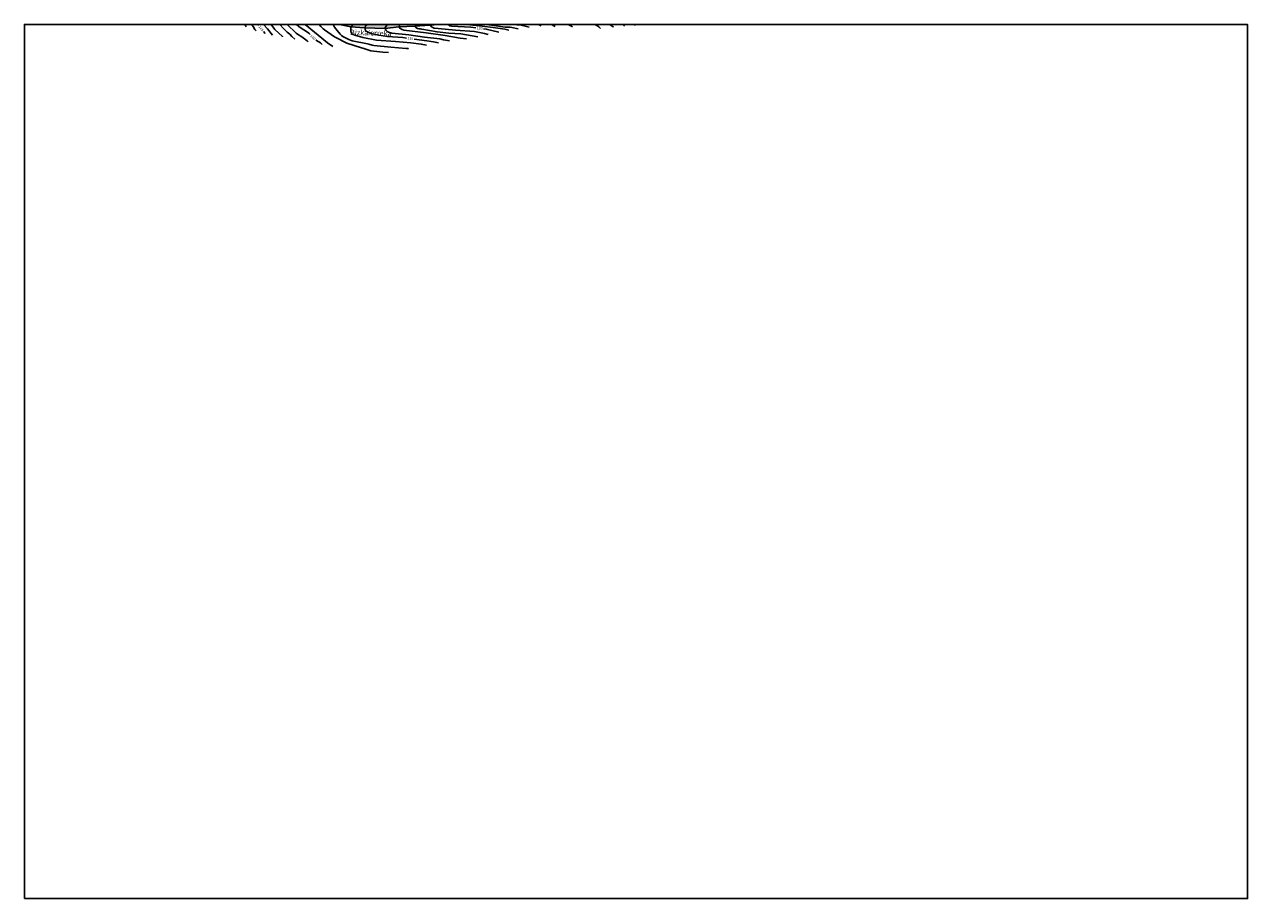
# Model space of a CAD drawing. Units: metres. Extents: x 576794 to 577144, y 4788041 to 4788291.
import ezdxf

# ---------------------------------------------------------------- set-up
doc = ezdxf.new("R2010")
doc.units = ezdxf.units.M
for name, color, linetype in [('010103', 9, 'LIMITE_MUNICIPAL'), ('010106', 9, 'Continuous'), ('020104', 34, 'Continuous'), ('020307', 24, 'Continuous'), ('050103', 4, 'Continuous'), ('050304', 5, 'Continuous'), ('100109', 63, 'Continuous'), ('990504', 63, 'Continuous')]:
    doc.layers.add(name, color=color, linetype=linetype)
doc.layers.add('020105', color=24, linetype='Continuous', lineweight=30)
doc.styles.add('ARIALI', font='ARIALI.TTF', dxfattribs={"height": 1})
doc.linetypes.add('LIMITE_MUNICIPAL', pattern='A,0.75,-0.32,0.75,-0.25,[205,DONOSTI.shx,S=0.375,R=0,X=0,Y=0],-1,0', length=3.07)

msp = doc.modelspace()

# ---------------------------------------------------------------- hatches: boundary and pattern name
at = {"layer": '990504'}
msp.add_hatch(color=256, dxfattribs=at).paths.add_polyline_path([(576912.67, 4788290.51), (576884.37, 4788290.51), (576887.58, 4788289.85), (576891.53, 4788289.56), (576897.42, 4788289.34), (576901.28, 4788289.79), (576905.9, 4788290.01), (576910.2, 4788290.3)])

# ---------------------------------------------------------------- linework, layer by layer
at = {"layer": '010103', "flags": 128}
msp.add_lwpolyline([(576912.67, 4788290.51), (576910.2, 4788290.3), (576905.9, 4788290.01), (576901.28, 4788289.79), (576897.42, 4788289.34), (576891.53, 4788289.56), (576887.58, 4788289.85), (576884.37, 4788290.51)], dxfattribs=at)
at = {"layer": '010106', "flags": 128}
msp.add_lwpolyline([(576794.18, 4788040.52), (577144.17, 4788040.51), (577144.18, 4788290.5), (576794.19, 4788290.51)], close=True, dxfattribs=at)
at = {"layer": '020104', "flags": 128}
for points, elevation in [([(576857.23, 4788290.51), (576857.39, 4788290.25), (576857.67, 4788289.87)], 147), ([(576859.12, 4788290.51), (576859.3, 4788290.32), (576859.6, 4788289.93), (576860.14, 4788289.12), (576860.51, 4788288.67)], 146), ([(576862.54, 4788290.51), (576863.68, 4788289.3), (576865.15, 4788287.5)], 144), ([(576864.75, 4788290.51), (576865.55, 4788289.44), (576865.86, 4788289.08), (576867.98, 4788287.03), (576868.06, 4788286.94)], 143), ([(576867.27, 4788290.51), (576868.33, 4788289.38), (576869.36, 4788288.3), (576870.1, 4788287.74), (576870.7, 4788287.04), (576871.58, 4788286.27)], 142), ([(576869.36, 4788290.51), (576871.94, 4788288.01), (576872.33, 4788287.74), (576873.58, 4788286.99), (576873.97, 4788286.71), (576875.04, 4788285.79), (576875.38, 4788285.54)], 141), ([(576874.46, 4788290.51), (576880.89, 4788285.25), (576882.47, 4788284.18)], 139), ([(576878.49, 4788290.51), (576879, 4788289.91), (576879.69, 4788289.24), (576880.03, 4788288.97), (576882.89, 4788287), (576883.32, 4788286.74), (576886.41, 4788285.18), (576890.61, 4788283.8), (576891.02, 4788283.71), (576893.32, 4788282.94), (576896.77, 4788282.63), (576898.36, 4788282.47)], 138), ([(576882.53, 4788290.51), (576882.69, 4788290.11), (576882.93, 4788289.73), (576883.62, 4788288.81), (576884.56, 4788287.71), (576884.92, 4788287.38), (576885.28, 4788287.11), (576886.99, 4788286.18), (576887.91, 4788285.86), (576892.31, 4788284.98), (576892.77, 4788284.86), (576893.66, 4788284.58), (576894.13, 4788284.5), (576899.06, 4788284.06), (576903.45, 4788283.67), (576903.93, 4788283.6), (576904.07, 4788283.57)], 137), ([(576888.19, 4788290.51), (576888.01, 4788290.35), (576887.77, 4788289.97), (576887.59, 4788289.56), (576887.53, 4788289.13), (576887.56, 4788288.67), (576887.68, 4788288.23), (576887.9, 4788287.88), (576888.26, 4788287.62), (576888.69, 4788287.43), (576891.01, 4788286.76), (576894.91, 4788286.07), (576900.33, 4788285.6), (576904.79, 4788285.26), (576907.74, 4788284.89), (576909.24, 4788284.56)], 136), ([(576898.12, 4788290.51), (576898, 4788290.4), (576897.69, 4788290.03), (576897.44, 4788289.64), (576897.45, 4788289.19), (576897.66, 4788288.8), (576898, 4788288.47), (576898.4, 4788288.32), (576899.3, 4788288.05), (576904.2, 4788287.51), (576908.63, 4788286.87), (576913.03, 4788286.39), (576914.13, 4788286.12), (576915.84, 4788285.82)], 134), ([(576901.7, 4788290.51), (576901.54, 4788290.36), (576901.41, 4788289.94), (576901.53, 4788289.55), (576901.86, 4788289.26), (576902.3, 4788289.03), (576902.75, 4788288.9), (576909.17, 4788288.15), (576914.53, 4788287.33), (576918.89, 4788286.6), (576920.68, 4788286.39)], 133), ([(576906.33, 4788290.51), (576906.21, 4788290.42), (576906.03, 4788290.03), (576906.21, 4788289.65), (576906.62, 4788289.38), (576907.06, 4788289.27), (576907.48, 4788289.24), (576907.88, 4788289.14), (576912.24, 4788288.38), (576915.65, 4788288.03), (576919.05, 4788287.82), (576923.89, 4788286.98)], 132), ([(576910.49, 4788290.51), (576910.42, 4788290.15), (576910.68, 4788289.8), (576911.05, 4788289.6), (576911.46, 4788289.48), (576912.56, 4788289.32), (576917.53, 4788288.91), (576922.97, 4788288.48), (576925.85, 4788287.96), (576926.92, 4788287.62)], 131), ([(576920.75, 4788290.51), (576925.16, 4788290.05), (576928.28, 4788289.69), (576931.68, 4788289.14), (576932.81, 4788288.9)], 129), ([(576926.17, 4788290.51), (576927.81, 4788290.34), (576931.72, 4788289.76), (576933.16, 4788289.72), (576933.62, 4788289.65), (576935.5, 4788289.26)], 128), ([(576933.82, 4788290.51), (576936.36, 4788290.33), (576938.63, 4788289.78)], 127), ([(576941.3, 4788290.51), (576942.03, 4788290.14)], 126), ([(576949.79, 4788290.51), (576950.69, 4788290.06), (576951.05, 4788289.79)], 124), ([(576957.36, 4788290.51), (576958.19, 4788290.09), (576958.58, 4788289.8), (576959.03, 4788289.38)], 123), ([(576961.59, 4788290.51), (576962.27, 4788290.1), (576962.67, 4788289.83), (576962.77, 4788289.73)], 122), ([(576965.45, 4788290.51), (576965.69, 4788290.25), (576965.87, 4788290.02)], 121)]:
    msp.add_lwpolyline(points, dxfattribs=dict(at, elevation=elevation))
at = {"layer": '020105', "flags": 128}
for points, elevation in [([(576860.83, 4788290.51), (576861.17, 4788290.18)], 145), ([(576862.62, 4788288.49), (576863.07, 4788287.9)], 145), ([(576872.03, 4788290.51), (576872.71, 4788289.91), (576873.08, 4788289.64), (576875.19, 4788288.32), (576875.55, 4788288.01), (576875.93, 4788287.62)], 140), ([(576892.27, 4788290.51), (576892.15, 4788290.42), (576891.8, 4788290.14), (576891.65, 4788289.77), (576891.7, 4788288.96), (576891.96, 4788288.63), (576892.34, 4788288.4), (576893.64, 4788287.87), (576895.56, 4788287.44), (576898.02, 4788287.05), (576902.43, 4788286.77), (576903.51, 4788286.62)], 135), ([(576915.52, 4788290.51), (576915.58, 4788290.34), (576915.95, 4788290.13), (576916.4, 4788290.04), (576921.88, 4788289.75), (576923.33, 4788289.57)], 130), ([(576925.54, 4788289.28), (576926.32, 4788289.19), (576929.96, 4788288.32)], 130), ([(576944.97, 4788290.51), (576945.87, 4788290.06), (576946.08, 4788289.9)], 125), ([(576968.75, 4788290.51), (576968.87, 4788290.36), (576968.91, 4788290.31)], 120), ([(576877.58, 4788286.12), (576877.68, 4788286.03), (576878.07, 4788285.74), (576878.46, 4788285.5), (576878.85, 4788285.23), (576879.39, 4788284.77)], 140), ([(576905.72, 4788286.33), (576909.31, 4788285.85), (576911.27, 4788285.53), (576912.67, 4788285.22)], 135)]:
    msp.add_lwpolyline(points, dxfattribs=dict(at, elevation=elevation))
at = {"layer": '050103'}
msp.add_polyline3d([(576884.37, 4788290.51, 136.63), (576887.58, 4788289.85, 136.02), (576891.53, 4788289.56, 134.99), (576897.42, 4788289.34, 134), (576901.28, 4788289.79, 133), (576905.9, 4788290.01, 132.02), (576910.2, 4788290.3, 131.01), (576912.67, 4788290.51, 130.5)], dxfattribs=at)
at = {"layer": '100109', "flags": 128}
msp.add_lwpolyline([(576884.37, 4788290.51), (576887.58, 4788289.85), (576891.53, 4788289.56), (576897.42, 4788289.34), (576901.28, 4788289.79), (576905.9, 4788290.01), (576910.2, 4788290.3), (576912.67, 4788290.51)], dxfattribs=at)

# ---------------------------------------------------------------- texts
at = {"layer": '020307', "style": 'ARIALI'}
for s, rotation, p in [('145', 307.6548, (576861.11, 4788289.82, 145)), ('130', 352.7528, (576923.54, 4788289.16, 130)), ('140', 320.1388, (576875.82, 4788287.09, 140)), ('135', 352.3908, (576903.71, 4788286.22, 135))]:
    msp.add_text(s, height=0.75, rotation=rotation, dxfattribs=at).set_placement(p)
at = {"layer": '050304', "style": 'ARIALI'}
msp.add_text('Bizkaierreka', height=1.5, rotation=358.2848, dxfattribs=at).set_placement((576887.36, 4788287.54))

doc.saveas('drawing.dxf')
